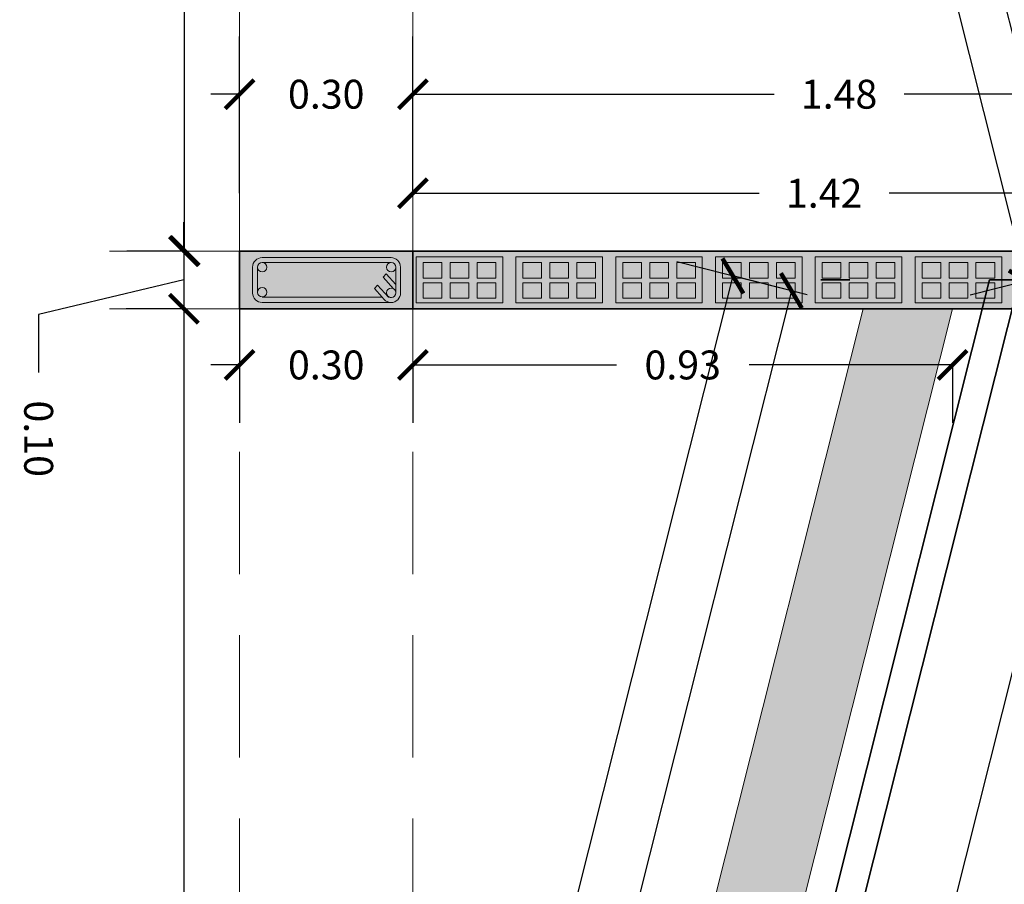
# Model space of a CAD drawing. Units: millimetres. Extents: x 0 to 5198, y 0 to 2558.
# Drawn here: x 2613 to 2615, y 1341 to 1342 of the extents above; entities that cross this region are included whole.
import ezdxf

# ---------------------------------------------------------------- set-up
doc = ezdxf.new("R2010")
doc.units = ezdxf.units.MM
doc.linetypes.add('Línea Oculta', pattern=[0.3175, 0.211667, -0.105833])
doc.linetypes.add('RAYITAS', pattern=[0.375, 0.25, -0.125])
for name, color, linetype, lineweight in [('00_corte_05_quin', 7, 'Continuous', 20), ('00_corte_06_textu', 7, 'Continuous', 5), ('COTAS', 7, 'Continuous', 30), ('EJE1', 250, 'Continuous', 15), ('LADRILLO', 30, 'Continuous', 15)]:
    doc.layers.add(name, color=color, linetype=linetype, lineweight=lineweight)
for name, color, linetype in [('2', 250, 'Continuous'), ('A MURO 2', 7, 'Continuous'), ('A MURO 3', 7, 'Continuous'), ('A MUROS', 7, 'Continuous'), ('A VIGAS', 7, 'Continuous')]:
    doc.layers.add(name, color=color, linetype=linetype)
doc.styles.get("Standard").update_dxf_attribs({"font": 'arial.ttf'})
doc.dimstyles.new('Copy of Ne1', dxfattribs={"dimscale": 3, "dimtxt": 0.05, "dimasz": 0.05, "dimexe": 0.1, "dimexo": 0.1, "dimgap": 0.05, "dimtad": 0, "dimzin": 1, "dimdsep": 46, "dimtxsty": 'Standard', "dimblk1": 'ARCHTICK', "dimblk2": 'ARCHTICK', "dimsah": 1, "dimcen": -0.09, "dimclrd": 7, "dimclre": 252, "dimclrt": 7, "dimadec": 0, "dimazin": 0, "dimtfac": 1, "dimtofl": 0, "dimtmove": 1, "dimatfit": 3, "dimldrblk": 'ARCHTICK', "dimfxl": 1, "dimtolj": 1, "dimtzin": 1, "dimarcsym": 0})

# ---------------------------------------------------------------- blocks, each defined once
blk = doc.blocks.new('_ArchTick')
at = {"color": 0, "linetype": 'ByBlock', "const_width": 0.15}
blk.add_lwpolyline([(-0.5, -0.5), (0.5, 0.5)], dxfattribs=at)
blk = doc.blocks.new('*D817')
at = {"layer": 'COTAS', "color": 252, "lineweight": -2, "transparency": 16777216}
for p, q in [((2613.8777, 1341.5156), (2613.8777, 1341.3183)), ((2614.1777, 1341.4156), (2614.1777, 1341.3183))]:
    blk.add_line(p, q, dxfattribs=at)
at = {"layer": 'COTAS', "color": 7, "lineweight": -2, "transparency": 16777216}
for p, q in [((2613.8777, 1341.4183), (2613.8277, 1341.4183)), ((2614.1777, 1341.4183), (2614.2277, 1341.4183))]:
    blk.add_line(p, q, dxfattribs=at)
at = {"layer": 'Defpoints', "color": 0, "lineweight": 20, "transparency": 16777216}
for p in [(2613.8777, 1341.6156), (2614.1777, 1341.5156), (2614.1777, 1341.4183)]:
    blk.add_point(p, dxfattribs=at)
at = {"layer": 'COTAS', "color": 7, "lineweight": -2, "transparency": 16777216, "xscale": 0.05, "yscale": 0.05, "zscale": 0.05}
blk.add_blockref('_ArchTick', (2613.8777, 1341.4183), dxfattribs=at)
at = {"layer": 'COTAS', "color": 7, "lineweight": -2, "transparency": 16777216, "xscale": 0.05, "yscale": 0.05, "zscale": 0.05, "rotation": 180}
blk.add_blockref('_ArchTick', (2614.1777, 1341.4183), dxfattribs=at)
at = {"layer": 'COTAS', "color": 7, "lineweight": 15, "transparency": 16777216, "insert": (2614.0277, 1341.4183), "char_height": 0.05, "attachment_point": 5}
blk.add_mtext('\\A1;0.30', dxfattribs=at)
blk = doc.blocks.new('*D818')
at = {"layer": 'COTAS', "color": 252, "lineweight": -2, "transparency": 16777216}
for p, q in [((2613.8777, 1341.7156), (2613.8777, 1341.9871)), ((2614.1777, 1341.7156), (2614.1777, 1341.9871))]:
    blk.add_line(p, q, dxfattribs=at)
at = {"layer": 'COTAS', "color": 7, "lineweight": -2, "transparency": 16777216}
for p, q in [((2613.8777, 1341.8871), (2613.8277, 1341.8871)), ((2614.1777, 1341.8871), (2614.2277, 1341.8871))]:
    blk.add_line(p, q, dxfattribs=at)
at = {"layer": 'Defpoints', "color": 0, "lineweight": 20, "transparency": 16777216}
for p in [(2614.1777, 1341.8871), (2613.8777, 1341.6156), (2614.1777, 1341.6156)]:
    blk.add_point(p, dxfattribs=at)
at = {"layer": 'COTAS', "color": 7, "lineweight": -2, "transparency": 16777216, "xscale": 0.05, "yscale": 0.05, "zscale": 0.05}
blk.add_blockref('_ArchTick', (2613.8777, 1341.8871), dxfattribs=at)
at = {"layer": 'COTAS', "color": 7, "lineweight": -2, "transparency": 16777216, "xscale": 0.05, "yscale": 0.05, "zscale": 0.05, "rotation": 180}
blk.add_blockref('_ArchTick', (2614.1777, 1341.8871), dxfattribs=at)
at = {"layer": 'COTAS', "color": 7, "lineweight": 15, "transparency": 16777216, "insert": (2614.0277, 1341.8871), "char_height": 0.05, "attachment_point": 5}
blk.add_mtext('\\A1;0.30', dxfattribs=at)
blk = doc.blocks.new('*D511')
at = {"layer": 'COTAS', "color": 252, "lineweight": -2, "transparency": 16777216}
for p, q in [((2614.1777, 1341.7156), (2614.1777, 1341.9871)), ((2615.654, 1341.7156), (2615.654, 1341.9871))]:
    blk.add_line(p, q, dxfattribs=at)
at = {"layer": 'COTAS', "color": 7, "lineweight": -2, "transparency": 16777216}
for p, q in [((2614.1777, 1341.8871), (2614.8032, 1341.8871)), ((2615.654, 1341.8871), (2615.0284, 1341.8871))]:
    blk.add_line(p, q, dxfattribs=at)
at = {"layer": 'Defpoints', "color": 0, "lineweight": 20, "transparency": 16777216}
for p in [(2615.654, 1341.8871), (2614.1777, 1341.6156), (2615.654, 1341.6156)]:
    blk.add_point(p, dxfattribs=at)
at = {"layer": 'COTAS', "color": 7, "lineweight": -2, "transparency": 16777216, "xscale": 0.05, "yscale": 0.05, "zscale": 0.05, "rotation": 180}
blk.add_blockref('_ArchTick', (2614.1777, 1341.8871), dxfattribs=at)
at = {"layer": 'COTAS', "color": 7, "lineweight": -2, "transparency": 16777216, "xscale": 0.05, "yscale": 0.05, "zscale": 0.05}
blk.add_blockref('_ArchTick', (2615.654, 1341.8871), dxfattribs=at)
at = {"layer": 'COTAS', "color": 7, "lineweight": 15, "transparency": 16777216, "insert": (2614.9158, 1341.8871), "char_height": 0.05, "attachment_point": 5}
blk.add_mtext('\\A1;1.48', dxfattribs=at)
blk = doc.blocks.new('*D518')
at = {"layer": 'COTAS', "color": 252, "lineweight": -2, "transparency": 16777216}
for p, q in [((2614.1777, 1341.7156), (2614.1777, 1341.8156)), ((2615.6023, 1341.7156), (2615.6023, 1341.8156))]:
    blk.add_line(p, q, dxfattribs=at)
at = {"layer": 'COTAS', "color": 7, "lineweight": -2, "transparency": 16777216}
for p, q in [((2614.1777, 1341.7156), (2614.7777, 1341.7156)), ((2615.6023, 1341.7156), (2615.0023, 1341.7156))]:
    blk.add_line(p, q, dxfattribs=at)
at = {"layer": 'Defpoints', "color": 0, "lineweight": 20, "transparency": 16777216}
for p in [(2615.6023, 1341.7156), (2614.1777, 1341.6156), (2615.6023, 1341.6156)]:
    blk.add_point(p, dxfattribs=at)
at = {"layer": 'COTAS', "color": 7, "lineweight": -2, "transparency": 16777216, "xscale": 0.05, "yscale": 0.05, "zscale": 0.05, "rotation": 180}
blk.add_blockref('_ArchTick', (2614.1777, 1341.7156), dxfattribs=at)
at = {"layer": 'COTAS', "color": 7, "lineweight": -2, "transparency": 16777216, "xscale": 0.05, "yscale": 0.05, "zscale": 0.05}
blk.add_blockref('_ArchTick', (2615.6023, 1341.7156), dxfattribs=at)
at = {"layer": 'COTAS', "color": 7, "lineweight": 15, "transparency": 16777216, "insert": (2614.89, 1341.7156), "char_height": 0.05, "attachment_point": 5}
blk.add_mtext('\\A1;1.42', dxfattribs=at)
blk = doc.blocks.new('*D520')
at = {"layer": 'COTAS', "color": 252, "lineweight": -2, "transparency": 16777216}
for p, q in [((2614.4221, 1347.1585), (2614.631, 1347.2108)), ((2615.8525, 1341.4399), (2616.0614, 1341.4921))]:
    blk.add_line(p, q, dxfattribs=at)
at = {"layer": 'COTAS', "color": 7, "lineweight": -2, "transparency": 16777216}
for p, q in [((2614.534, 1347.1865), (2615.2213, 1344.4387)), ((2615.9644, 1341.4679), (2615.2771, 1344.2156))]:
    blk.add_line(p, q, dxfattribs=at)
at = {"layer": 'Defpoints', "color": 0, "lineweight": 20, "transparency": 16777216}
for p in [(2614.3251, 1347.1342), (2615.9644, 1341.4679), (2615.7555, 1341.4156)]:
    blk.add_point(p, dxfattribs=at)
at = {"layer": 'COTAS', "color": 7, "lineweight": -2, "transparency": 16777216, "xscale": 0.05, "yscale": 0.05, "zscale": 0.05}
for p, rotation in [((2614.534, 1347.1865), 104.0433420364908), ((2615.9644, 1341.4679), 284.0433420364907)]:
    blk.add_blockref('_ArchTick', p, dxfattribs=dict(at, rotation=rotation))
at = {"layer": 'COTAS', "color": 7, "lineweight": 15, "transparency": 16777216, "insert": (2615.2492, 1344.3272), "char_height": 0.05, "attachment_point": 5, "rotation": 284.0433}
blk.add_mtext('\\A1;5.89', dxfattribs=at)
blk = doc.blocks.new('*D521')
at = {"layer": 'COTAS', "color": 252, "lineweight": -2, "transparency": 16777216}
for p, q in [((2615.325, 1341.5412), (2615.4739, 1341.5037)), ((2614.4195, 1337.9427), (2614.5684, 1337.9052))]:
    blk.add_line(p, q, dxfattribs=at)
at = {"layer": 'COTAS', "color": 7, "lineweight": -2, "transparency": 16777216}
for p, q in [((2615.3769, 1341.5281), (2614.9511, 1339.8356)), ((2614.4714, 1337.9296), (2614.8973, 1339.6221))]:
    blk.add_line(p, q, dxfattribs=at)
at = {"layer": 'Defpoints', "color": 0, "lineweight": 20, "transparency": 16777216}
for p in [(2615.228, 1341.5656), (2614.3225, 1337.9671), (2614.4714, 1337.9296)]:
    blk.add_point(p, dxfattribs=at)
at = {"layer": 'COTAS', "color": 7, "lineweight": -2, "transparency": 16777216, "xscale": 0.05, "yscale": 0.05, "zscale": 0.05}
for p, rotation in [((2615.3769, 1341.5281), 75.87573740908279), ((2614.4714, 1337.9296), 255.8757374090828)]:
    blk.add_blockref('_ArchTick', p, dxfattribs=dict(at, rotation=rotation))
at = {"layer": 'COTAS', "color": 7, "lineweight": 15, "transparency": 16777216, "insert": (2614.9242, 1339.7289), "char_height": 0.05, "attachment_point": 5, "rotation": 75.8757}
blk.add_mtext('\\A1;3.71', dxfattribs=at)
blk = doc.blocks.new('*D825')
at = {"layer": 'COTAS', "color": 252, "lineweight": -2, "transparency": 16777216}
for p, q in [((2614.8607, 1341.54), (2614.7362, 1341.5713)), ((2614.1059, 1338.5404), (2613.9814, 1338.5717))]:
    blk.add_line(p, q, dxfattribs=at)
at = {"layer": 'COTAS', "color": 7, "lineweight": -2, "transparency": 16777216}
for p, q in [((2614.8332, 1341.5469), (2614.4839, 1340.1586)), ((2614.0784, 1338.5473), (2614.4278, 1339.9356))]:
    blk.add_line(p, q, dxfattribs=at)
at = {"layer": 'Defpoints', "color": 0, "lineweight": 20, "transparency": 16777216}
for p in [(2614.9577, 1341.5156), (2614.0784, 1338.5473), (2614.2029, 1338.516)]:
    blk.add_point(p, dxfattribs=at)
at = {"layer": 'COTAS', "color": 7, "lineweight": -2, "transparency": 16777216, "xscale": 0.05, "yscale": 0.05, "zscale": 0.05}
for p, rotation in [((2614.8332, 1341.5469), 75.87573725593609), ((2614.0784, 1338.5473), 255.8757372559361)]:
    blk.add_blockref('_ArchTick', p, dxfattribs=dict(at, rotation=rotation))
at = {"layer": 'COTAS', "color": 7, "lineweight": 15, "transparency": 16777216, "insert": (2614.4558, 1340.0471), "char_height": 0.05, "attachment_point": 5, "rotation": 75.8757}
blk.add_mtext('\\A1;3.09', dxfattribs=at)
blk = doc.blocks.new('*D826')
at = {"layer": 'COTAS', "color": 7, "lineweight": -2, "transparency": 16777216}
for p, q in [((2614.1777, 1341.4183), (2614.5301, 1341.4183)), ((2615.1123, 1341.4183), (2614.7599, 1341.4183))]:
    blk.add_line(p, q, dxfattribs=at)
at = {"layer": 'COTAS', "color": 252, "lineweight": -2, "transparency": 16777216}
for p, q in [((2614.1777, 1341.4156), (2614.1777, 1341.3183)), ((2615.1123, 1341.4156), (2615.1123, 1341.3183))]:
    blk.add_line(p, q, dxfattribs=at)
at = {"layer": 'Defpoints', "color": 0, "lineweight": 20, "transparency": 16777216}
for p in [(2614.1777, 1341.5156), (2615.1123, 1341.5156), (2614.1777, 1341.4183)]:
    blk.add_point(p, dxfattribs=at)
at = {"layer": 'COTAS', "color": 7, "lineweight": -2, "transparency": 16777216, "xscale": 0.05, "yscale": 0.05, "zscale": 0.05}
for p, rotation in [((2614.1777, 1341.4183), 180.0000000006133), ((2615.1123, 1341.4183), 6.132694352345424e-10)]:
    blk.add_blockref('_ArchTick', p, dxfattribs=dict(at, rotation=rotation))
at = {"layer": 'COTAS', "color": 7, "lineweight": 15, "transparency": 16777216, "insert": (2614.645, 1341.4183), "char_height": 0.05, "attachment_point": 5}
blk.add_mtext('\\A1;0.93', dxfattribs=at)
blk = doc.blocks.new('*D827')
at = {"layer": 'COTAS', "color": 252, "lineweight": -2, "transparency": 16777216}
for p, q in [((2614.1052, 1346.5603), (2613.9764, 1346.528)), ((2615.3507, 1341.5913), (2615.2219, 1341.559))]:
    blk.add_line(p, q, dxfattribs=at)
at = {"layer": 'COTAS', "color": 7, "lineweight": -2, "transparency": 16777216}
for p, q in [((2614.0734, 1346.5523), (2614.6683, 1344.1791)), ((2615.3189, 1341.5833), (2614.724, 1343.9566))]:
    blk.add_line(p, q, dxfattribs=at)
at = {"layer": 'Defpoints', "color": 0, "lineweight": 20, "transparency": 16777216}
for p in [(2614.2022, 1346.5846), (2615.4477, 1341.6156), (2615.3189, 1341.5833)]:
    blk.add_point(p, dxfattribs=at)
at = {"layer": 'COTAS', "color": 7, "lineweight": -2, "transparency": 16777216, "xscale": 0.05, "yscale": 0.05, "zscale": 0.05}
for p, rotation in [((2614.0734, 1346.5523), 104.0711884789212), ((2615.3189, 1341.5833), 284.0711884789212)]:
    blk.add_blockref('_ArchTick', p, dxfattribs=dict(at, rotation=rotation))
at = {"layer": 'COTAS', "color": 7, "lineweight": 15, "transparency": 16777216, "insert": (2614.6962, 1344.0678), "char_height": 0.05, "attachment_point": 5, "rotation": 284.0712}
blk.add_mtext('\\A1;5.12', dxfattribs=at)
blk = doc.blocks.new('*D832')
at = {"layer": 'COTAS', "color": 252, "lineweight": -2, "transparency": 16777216}
for p, q in [((2613.7777, 1346.5846), (2613.6825, 1346.5846)), ((2613.7777, 1341.6156), (2613.6825, 1341.6156))]:
    blk.add_line(p, q, dxfattribs=at)
at = {"layer": 'COTAS', "color": 7, "lineweight": -2, "transparency": 16777216}
for p, q in [((2613.7825, 1346.5846), (2613.7825, 1344.216)), ((2613.7825, 1341.6156), (2613.7825, 1343.9841))]:
    blk.add_line(p, q, dxfattribs=at)
at = {"layer": 'Defpoints', "color": 0, "lineweight": 20, "transparency": 16777216}
for p in [(2613.8777, 1346.5846), (2613.7825, 1341.6156), (2613.8777, 1341.6156)]:
    blk.add_point(p, dxfattribs=at)
at = {"layer": 'COTAS', "color": 7, "lineweight": -2, "transparency": 16777216, "xscale": 0.05, "yscale": 0.05, "zscale": 0.05}
for p, rotation in [((2613.7825, 1346.5846), 90), ((2613.7825, 1341.6156), 270)]:
    blk.add_blockref('_ArchTick', p, dxfattribs=dict(at, rotation=rotation))
at = {"layer": 'COTAS', "color": 7, "lineweight": 15, "transparency": 16777216, "insert": (2613.7825, 1344.1001), "char_height": 0.05, "attachment_point": 5, "rotation": 90}
blk.add_mtext('\\A1;4.97', dxfattribs=at)
blk = doc.blocks.new('*D523')
at = {"layer": 'COTAS', "color": 252, "lineweight": -2, "transparency": 16777216}
for p, q in [((2613.7777, 1341.5156), (2613.6812, 1341.5156)), ((2613.7777, 1338.516), (2613.6812, 1338.516))]:
    blk.add_line(p, q, dxfattribs=at)
at = {"layer": 'COTAS', "color": 7, "lineweight": -2, "transparency": 16777216}
for p, q in [((2613.7812, 1341.5156), (2613.7812, 1340.1306)), ((2613.7812, 1338.516), (2613.7812, 1339.9009))]:
    blk.add_line(p, q, dxfattribs=at)
at = {"layer": 'Defpoints', "color": 0, "lineweight": 20, "transparency": 16777216}
for p in [(2613.8777, 1341.5156), (2613.7812, 1338.516), (2613.8777, 1338.516)]:
    blk.add_point(p, dxfattribs=at)
at = {"layer": 'COTAS', "color": 7, "lineweight": -2, "transparency": 16777216, "xscale": 0.05, "yscale": 0.05, "zscale": 0.05}
for p, rotation in [((2613.7812, 1341.5156), 89.99994011426625), ((2613.7812, 1338.516), 269.9999401142662)]:
    blk.add_blockref('_ArchTick', p, dxfattribs=dict(at, rotation=rotation))
at = {"layer": 'COTAS', "color": 7, "lineweight": 15, "transparency": 16777216, "insert": (2613.7812, 1340.0158), "char_height": 0.05, "attachment_point": 5, "rotation": 89.9999}
blk.add_mtext('\\A1;3.00', dxfattribs=at)
blk = doc.blocks.new('*D835')
at = {"layer": 'COTAS', "color": 7, "lineweight": -2, "transparency": 16777216}
for p, q in [((2613.7812, 1341.6156), (2613.7812, 1341.6656)), ((2613.7812, 1341.6156), (2613.7812, 1341.5156)), ((2613.7812, 1341.5656), (2613.5296, 1341.5054)), ((2613.5296, 1341.5054), (2613.5296, 1341.4054)), ((2613.7812, 1341.5156), (2613.7812, 1341.4656))]:
    blk.add_line(p, q, dxfattribs=at)
at = {"layer": 'Defpoints', "color": 0, "lineweight": 20, "transparency": 16777216}
for p in [(2613.7812, 1341.6156), (2613.7812, 1341.5156), (2613.7812, 1341.5156)]:
    blk.add_point(p, dxfattribs=at)
at = {"layer": 'COTAS', "color": 7, "lineweight": -2, "transparency": 16777216, "xscale": 0.05, "yscale": 0.05, "zscale": 0.05}
for p, rotation in [((2613.7812, 1341.6156), 270.0018540951788), ((2613.7812, 1341.5156), 90.00185409517886)]:
    blk.add_blockref('_ArchTick', p, dxfattribs=dict(at, rotation=rotation))
at = {"layer": 'COTAS', "color": 7, "lineweight": 15, "transparency": 16777216, "insert": (2613.5297, 1341.2906), "char_height": 0.05, "attachment_point": 5, "rotation": 270.0019}
blk.add_mtext('\\A1;0.10', dxfattribs=at)
blk = doc.blocks.new('*D836')
at = {"layer": 'COTAS', "color": 252, "lineweight": -2, "transparency": 16777216}
for p, q in [((2614.8995, 1343.3913), (2614.6919, 1343.3393)), ((2615.3507, 1341.5913), (2615.1431, 1341.5392))]:
    blk.add_line(p, q, dxfattribs=at)
at = {"layer": 'COTAS', "color": 7, "lineweight": -2, "transparency": 16777216}
for p, q in [((2614.7889, 1343.3636), (2614.9871, 1342.5728)), ((2615.2401, 1341.5636), (2615.0419, 1342.3544))]:
    blk.add_line(p, q, dxfattribs=at)
at = {"layer": 'Defpoints', "color": 0, "lineweight": 20, "transparency": 16777216}
for p in [(2614.9965, 1343.4156), (2615.4477, 1341.6156), (2615.2401, 1341.5636)]:
    blk.add_point(p, dxfattribs=at)
at = {"layer": 'COTAS', "color": 7, "lineweight": -2, "transparency": 16777216, "xscale": 0.05, "yscale": 0.05, "zscale": 0.05}
for p, rotation in [((2614.7889, 1343.3636), 104.0711884789105), ((2615.2401, 1341.5636), 284.0711884789105)]:
    blk.add_blockref('_ArchTick', p, dxfattribs=dict(at, rotation=rotation))
at = {"layer": 'COTAS', "color": 7, "lineweight": 15, "transparency": 16777216, "insert": (2615.0145, 1342.4636), "char_height": 0.05, "attachment_point": 5, "rotation": 284.0712}
blk.add_mtext('\\A1;1.86', dxfattribs=at)
blk = doc.blocks.new('*D840')
at = {"layer": 'COTAS', "color": 252, "lineweight": -2, "transparency": 16777216}
for p, q in [((2614.8607, 1341.54), (2614.635, 1341.5968)), ((2614.0807, 1338.4404), (2613.855, 1338.4971))]:
    blk.add_line(p, q, dxfattribs=at)
at = {"layer": 'COTAS', "color": 7, "lineweight": -2, "transparency": 16777216}
for p, q in [((2614.732, 1341.5724), (2614.37, 1340.1339)), ((2613.952, 1338.4727), (2614.314, 1339.9112))]:
    blk.add_line(p, q, dxfattribs=at)
at = {"layer": 'Defpoints', "color": 0, "lineweight": 20, "transparency": 16777216}
for p in [(2614.9577, 1341.5156), (2613.952, 1338.4727), (2614.1777, 1338.416)]:
    blk.add_point(p, dxfattribs=at)
at = {"layer": 'COTAS', "color": 7, "lineweight": -2, "transparency": 16777216, "xscale": 0.05, "yscale": 0.05, "zscale": 0.05}
for p, rotation in [((2614.732, 1341.5724), 75.87516891013935), ((2613.952, 1338.4727), 255.8751689101394)]:
    blk.add_blockref('_ArchTick', p, dxfattribs=dict(at, rotation=rotation))
at = {"layer": 'COTAS', "color": 7, "lineweight": 15, "transparency": 16777216, "insert": (2614.342, 1340.0226), "char_height": 0.05, "attachment_point": 5, "rotation": 75.8752}
blk.add_mtext('\\A1;3.20', dxfattribs=at)

msp = doc.modelspace()

# ---------------------------------------------------------------- hatches: boundary and pattern name
at = {"lineweight": 20, "ltscale": 0.4}
h = msp.add_hatch(color=253, dxfattribs=at)
h.dxf.hatch_style = 1
h.paths.add_polyline_path([(2614.1777, 1341.6156), (2613.8777, 1341.6156), (2613.8777, 1341.5156), (2614.1777, 1341.5156)])
at = {"layer": '00_corte_06_textu', "lineweight": 20}
h = msp.add_hatch(dxfattribs=at)
h.set_pattern_fill('WOOD8', color=256, scale=0.3, angle=73.4521, pattern_type=2)
h.set_pattern_definition([(63.14734, (2612.131425, 1333.792953), (0.80024228, 1.64000378), [0.033541, -3.320561]), (73.452, (2612.14658, 1333.82288), (-0.20213, 0.37302), [0.033, -0.267]), (91.887, (2612.15597, 1333.85451), (-0.1166845, 0.6605941), [0.02846, -0.920223]), (246.32714, (2612.155037, 1333.882956), (0.88568805, 1.92757798), [0.024187, -2.3944905]), (248.25774, (2612.145326, 1333.860804), (1.1420217, 2.79030227), [0.033136, -3.280472]), (267.4883, (2612.13305, 1333.830025), (0.03123954, -0.9481688), [0.037108, -1.199824]), (82.91444, (2612.13826, 1333.81596), (0.13965013, 1.52331816), [0.018248, -1.8065805]), (67.11194, (2612.14051, 1333.834068), (-0.97113375, -2.21515206), [0.027166, -2.689449]), (259.16274, (2612.151077, 1333.859095), (-0.48142845, -2.67361664), [0.03015, -2.984813]), (242.14224, (2612.14541, 1333.829483), (0.6293534, 1.0648542), [0.015297, -1.514409]), (68.25774, (2612.12661, 1333.766217), (-1.1420217, -2.79030227), [0.033136, -3.280472]), (62.14224, (2612.138885, 1333.796996), (-0.6293534, -1.0648542), [0.030594, -1.499112]), (73.452, (2612.15318, 1333.82404), (-0.20213, 0.37302), [0.036, -0.264]), (94.00814, (2612.163435, 1333.858553), (-0.14792381, 1.60876312), [0.025632, -2.537569]), (77.26624, (2612.161643, 1333.884123), (0.908651247, 4.111490284), [0.0451, -4.464889]), (68.25774, (2612.171584, 1333.928113), (-1.1420217, -2.79030227), [0.033136, -3.280472]), (73.452, (2612.18386, 1333.9589), (-0.20213, 0.37302), [0.033, -0.267]), (78.64654, (2612.107813, 1333.70295), (0.56687515, 2.96119113), [0.033136, -3.280472]), (68.25774, (2612.114336, 1333.735438), (-1.1420217, -2.79030227), [0.033136, -3.280472]), (73.452, (2612.10206, 1333.70466), (-0.20213, 0.37302), [0.018, -0.282]), (78.64654, (2612.107188, 1333.721914), (0.56687515, 2.96119113), [0.033136, -3.280472]), (73.452, (2612.1137, 1333.7544), (-0.20213, 0.37302), [0.03, -0.27]), (83.75694, (2612.122256, 1333.78316), (-0.22509593, -1.81089258), [0.033541, -3.320561]), (78.64654, (2612.125903, 1333.8165), (0.56687515, 2.96119113), [0.033136, -3.280472]), (68.25774, (2612.132426, 1333.84899), (-1.1420217, -2.79030227), [0.033136, -3.280472]), (68.25774, (2612.1447, 1333.879768), (-1.1420217, -2.79030227), [0.033136, -3.280472]), (65.32204, (2612.156976, 1333.910546), (-0.80024347, -1.64000306), [0.042426, -2.078894]), (73.452, (2612.1747, 1333.9491), (-0.20213, 0.37302), [0.045, -0.255]), (60.92334, (2612.343816, 1333.886328), (0.71479875, 1.35242854), [0.0276585, -2.738205]), (67.74154, (2612.357258, 1333.9105), (-1.05657851, -2.50272674), [0.03015, -2.984813]), (81.58224, (2612.343816, 1333.88633), (0.22509454, 1.81089262), [0.021213, -2.100107]), (82.91444, (2612.34692, 1333.907313), (0.13965013, 1.52331816), [0.0364965, -1.788332]), (73.452, (2612.26598, 1333.65596), (-0.20213, 0.37302), [0.036, -0.264]), (63.98984, (2612.27623, 1333.690465), (-0.71479837, -1.3524288), [0.018248, -1.8065805]), (275.25354, (2612.284235, 1333.706865), (-0.0312401, 0.94816886), [0.016156, -1.599394]), (266.44674, (2612.285714, 1333.690777), (0.19385499, 2.759061546), [0.040025, -3.962474]), (66.32714, (2612.353215, 1333.91796), (-0.88568805, -1.92757798), [0.024187, -2.3944905]), (80.57714, (2612.353215, 1333.91796), (0.31053973, 2.09846736), [0.024187, -2.3944905]), (73.452, (2612.27173, 1333.65425), (-0.20213, 0.37302), [0.024, -0.276]), (267.4883, (2612.278566, 1333.67725), (0.03123954, -0.9481688), [0.024739, -1.212193]), (70.08564, (2612.281901, 1333.720077), (-1.654695135, -4.515748446), [0.051088, -5.057728]), (71.16154, (2612.299302, 1333.76811), (-2.338249524, -6.816347186), [0.07506, -7.4309376]), (76.63194, (2612.32354, 1333.83915), (1.164990194, 4.974213282), [0.0540834, -5.354244]), (82.91444, (2612.336044, 1333.891767), (0.13965013, 1.52331816), [0.054745, -1.770084]), (83.75694, (2612.29186, 1333.648266), (-0.22509593, -1.81089258), [0.033541, -3.320561]), (89.39754, (2612.29551, 1333.68161), (-0.05420474, -1.23574347), [0.043681, -2.140352]), (73.452, (2612.29597, 1333.7253), (-0.20213, 0.37302), [0.039, -0.261]), (65.32204, (2612.307075, 1333.76267), (-0.80024347, -1.64000306), [0.042426, -2.078894]), (77.02844, (2612.324789, 1333.801222), (0.994100627, 4.399063996), [0.0480936, -4.761272]), (64.70594, (2612.335584, 1333.848089), (0.88568966, 1.92757717), [0.039459, -3.906425]), (59.4159, (2612.35244, 1333.883765), (-0.54390865, -0.77727944), [0.037108, -1.199824]), (73.452, (2612.37132, 1333.9157), (-0.20213, 0.37302), [0.021, -0.279]), (248.25774, (2612.2819, 1333.720077), (1.1420217, 2.79030227), [0.066272, -3.247336]), (68.68854, (2612.245849, 1333.661937), (-1.2274655, -3.07787732), [0.0722496, -3.540229]), (73.452, (2612.2721, 1333.72925), (-0.20213, 0.37302), [0.069, -0.231]), (77.53774, (2612.29176, 1333.795388), (0.82320935, 3.82391501), [0.084214, -4.1264865]), (73.452, (2612.30993, 1333.87762), (-0.20213, 0.37302), [0.075, -0.225]), (80.57714, (2612.30624, 1333.643994), (0.31053973, 2.09846736), [0.07256, -2.346117]), (79.79234, (2612.31812, 1333.715575), (0.39598354, 2.38604201), [0.054332, -2.662283]), (70.96254, (2612.327747, 1333.769047), (-2.167366154, -6.241195808), [0.069065, -6.8374536]), (66.93234, (2612.3502754, 1333.834335), (-3.0842895555, -7.220606394), [0.1056834, -10.4626656]), (76.46494, (2612.119316, 1333.699533), (1.250431232, 5.261788908), [0.057079, -5.6508105]), (65.32204, (2612.132675, 1333.755026), (-0.80024347, -1.64000306), [0.06364, -2.057681]), (71.06624, (2612.159245, 1333.812854), (-2.252800988, -6.528773758), [0.0720624, -7.134185]), (84.07184, (2612.182628, 1333.881017), (-0.364741442, -3.334211066), [0.0488364, -4.8348096]), (73.452, (2612.18767, 1333.9296), (-0.20213, 0.37302), [0.06, -0.24]), (70.27234, (2612.084807, 1333.709786), (-1.740134344, -4.80332514), [0.0540834, -5.354244]), (79.46114, (2612.103063, 1333.760695), (-0.566873892, -2.961191216), [0.057315, -5.674177]), (80.16194, (2612.113546, 1333.817043), (-0.481430725, -2.67361646), [0.0513516, -5.083821]), (67.74154, (2612.12232, 1333.86764), (-1.05657851, -2.50272674), [0.060299, -2.954663]), (61.35734, (2612.14516, 1333.923446), (-1.34415465, -2.41728121), [0.0429534, -4.252393]), (82.91444, (2612.16575, 1333.961143), (0.13965013, 1.52331816), [0.0364965, -1.788332]), (77.26624, (2612.139446, 1333.693552), (0.908651247, 4.111490284), [0.0451, -4.464889]), (60.64784, (2612.149387, 1333.737542), (-1.973508772, -3.482134701), [0.067683, -6.7006254]), (73.452, (2612.18256, 1333.79654), (-0.20213, 0.37302), [0.075, -0.225]), (78.89244, (2612.203925, 1333.86843), (-0.652320487, -3.24876552), [0.063285, -6.265222]), (80.16194, (2612.216117, 1333.93053), (-0.481430725, -2.67361646), [0.0513516, -5.083821]), (73.452, (2612.06468, 1333.71577), (-0.20213, 0.37302), [0.051, -0.249]), (81.58224, (2612.079202, 1333.764655), (0.22509454, 1.81089262), [0.084853, -2.0364675]), (71.06624, (2612.091624, 1333.848594), (-2.252800988, -6.528773758), [0.0720624, -7.134185]), (67.92464, (2612.115006, 1333.916757), (2.369486817, 5.86817974), [0.0934344, -9.2500125]), (80.29494, (2612.32637, 1333.638012), (-0.87741057, -5.05965924), [0.075538, -7.478269]), (73.452, (2612.3391, 1333.71247), (-0.20213, 0.37302), [0.084, -0.216]), (69.79994, (2612.363028, 1333.7929904), (-3.223935671, -8.7439258617), [0.141287, -13.9874073]), (73.452, (2612.22572, 1333.66792), (-0.20213, 0.37302), [0.072, -0.228]), (78.21574, (2612.246225, 1333.736936), (0.65232107, 3.248765546), [0.0722496, -3.540229]), (71.60454, (2612.26098, 1333.807663), (-2.850918167, -8.541795308), [0.0930483, -9.211789]), (70.72584, (2612.290344, 1333.895957), (-1.996470267, -5.666048607), [0.0630714, -6.2440674]), (68.25774, (2612.179706, 1333.68159), (-1.1420217, -2.79030227), [0.066272, -3.247336]), (73.452, (2612.20426, 1333.74315), (-0.20213, 0.37302), [0.096, -0.204]), (75.36134, (2612.231598, 1333.835171), (2.190318563, 8.425111507), [0.09005, -8.9149485]), (77.02844, (2612.254356, 1333.922298), (0.994100627, 4.399063996), [0.0480936, -4.761272])])
h.paths.add_polyline_path([(2615.1123, 1341.5156), (2614.9577, 1341.5156), (2614.2026, 1338.516), (2614.3575, 1338.516)])
h.paths.add_polyline_path([(2614.085, 1338.0475), (2614.2304, 1338.0109), (2614.3323, 1338.416), (2614.1777, 1338.416)])
at = {"layer": 'A MURO 2', "linetype": 'Continuous', "lineweight": 15}
msp.add_hatch(color=254, dxfattribs=at).paths.add_polyline_path([(2614.1777, 1341.5156), (2615.679, 1341.5156), (2615.654, 1341.6156), (2614.1777, 1341.6156)])
at = {"layer": 'LADRILLO', "lineweight": 20, "ltscale": 0.5}
h = msp.add_hatch(color=9, dxfattribs=at)
h.dxf.hatch_style = 1
h.paths.add_polyline_path([(2614.3334, 1341.6056), (2614.1834, 1341.6056), (2614.1834, 1341.5256), (2614.3334, 1341.5256)])
h.paths.add_polyline_path([(2614.3213, 1341.5604), (2614.3213, 1341.5341), (2614.289, 1341.5341), (2614.289, 1341.5604)], flags=16)
h.paths.add_polyline_path([(2614.3213, 1341.5688), (2614.289, 1341.5688), (2614.289, 1341.5955), (2614.3213, 1341.5955)], flags=16)
h.paths.add_polyline_path([(2614.2746, 1341.5604), (2614.2746, 1341.5341), (2614.2423, 1341.5341), (2614.2423, 1341.5604)], flags=16)
h.paths.add_polyline_path([(2614.2746, 1341.5688), (2614.2423, 1341.5688), (2614.2423, 1341.5955), (2614.2746, 1341.5955)], flags=16)
h.paths.add_polyline_path([(2614.228, 1341.5604), (2614.228, 1341.5341), (2614.1956, 1341.5341), (2614.1956, 1341.5604)], flags=16)
h.paths.add_polyline_path([(2614.228, 1341.5688), (2614.1956, 1341.5688), (2614.1956, 1341.5955), (2614.228, 1341.5955)], flags=16)
h = msp.add_hatch(color=9, dxfattribs=at)
h.dxf.hatch_style = 1
h.paths.add_polyline_path([(2614.3562, 1341.6056), (2614.3562, 1341.5256), (2614.5062, 1341.5256), (2614.5062, 1341.6056)])
h.paths.add_polyline_path([(2614.4618, 1341.5604), (2614.4618, 1341.5341), (2614.4941, 1341.5341), (2614.4941, 1341.5604)], flags=16)
h.paths.add_polyline_path([(2614.4618, 1341.5955), (2614.4618, 1341.5688), (2614.4941, 1341.5688), (2614.4941, 1341.5955)], flags=16)
h.paths.add_polyline_path([(2614.4474, 1341.5604), (2614.4474, 1341.5341), (2614.4151, 1341.5341), (2614.4151, 1341.5604)], flags=16)
h.paths.add_polyline_path([(2614.4474, 1341.5688), (2614.4151, 1341.5688), (2614.4151, 1341.5955), (2614.4474, 1341.5955)], flags=16)
h.paths.add_polyline_path([(2614.4007, 1341.5604), (2614.4007, 1341.5341), (2614.3684, 1341.5341), (2614.3684, 1341.5604)], flags=16)
h.paths.add_polyline_path([(2614.4007, 1341.5688), (2614.3684, 1341.5688), (2614.3684, 1341.5955), (2614.4007, 1341.5955)], flags=16)
h = msp.add_hatch(color=9, dxfattribs=at)
h.dxf.hatch_style = 1
h.paths.add_polyline_path([(2614.529, 1341.6056), (2614.529, 1341.5256), (2614.679, 1341.5256), (2614.679, 1341.6056)])
h.paths.add_polyline_path([(2614.6346, 1341.5604), (2614.6346, 1341.5341), (2614.6669, 1341.5341), (2614.6669, 1341.5604)], flags=16)
h.paths.add_polyline_path([(2614.6346, 1341.5955), (2614.6346, 1341.5688), (2614.6669, 1341.5688), (2614.6669, 1341.5955)], flags=16)
h.paths.add_polyline_path([(2614.6202, 1341.5604), (2614.6202, 1341.5341), (2614.5879, 1341.5341), (2614.5879, 1341.5604)], flags=16)
h.paths.add_polyline_path([(2614.6202, 1341.5688), (2614.5879, 1341.5688), (2614.5879, 1341.5955), (2614.6202, 1341.5955)], flags=16)
h.paths.add_polyline_path([(2614.5735, 1341.5604), (2614.5735, 1341.5341), (2614.5412, 1341.5341), (2614.5412, 1341.5604)], flags=16)
h.paths.add_polyline_path([(2614.5735, 1341.5688), (2614.5412, 1341.5688), (2614.5412, 1341.5955), (2614.5735, 1341.5955)], flags=16)
h = msp.add_hatch(color=9, dxfattribs=at)
h.dxf.hatch_style = 1
h.paths.add_polyline_path([(2614.7018, 1341.6056), (2614.7018, 1341.5256), (2614.8518, 1341.5256), (2614.8518, 1341.6056)])
h.paths.add_polyline_path([(2614.8074, 1341.5604), (2614.8074, 1341.5341), (2614.8397, 1341.5341), (2614.8397, 1341.5604)], flags=16)
h.paths.add_polyline_path([(2614.8074, 1341.5955), (2614.8074, 1341.5688), (2614.8397, 1341.5688), (2614.8397, 1341.5955)], flags=16)
h.paths.add_polyline_path([(2614.793, 1341.5604), (2614.793, 1341.5341), (2614.7607, 1341.5341), (2614.7607, 1341.5604)], flags=16)
h.paths.add_polyline_path([(2614.793, 1341.5688), (2614.7607, 1341.5688), (2614.7607, 1341.5955), (2614.793, 1341.5955)], flags=16)
h.paths.add_polyline_path([(2614.7463, 1341.5604), (2614.7463, 1341.5341), (2614.714, 1341.5341), (2614.714, 1341.5604)], flags=16)
h.paths.add_polyline_path([(2614.7463, 1341.5688), (2614.714, 1341.5688), (2614.714, 1341.5955), (2614.7463, 1341.5955)], flags=16)
h = msp.add_hatch(color=9, dxfattribs=at)
h.dxf.hatch_style = 1
h.paths.add_polyline_path([(2614.8746, 1341.6056), (2614.8746, 1341.5256), (2615.0246, 1341.5256), (2615.0246, 1341.6056)])
h.paths.add_polyline_path([(2614.9801, 1341.5604), (2614.9801, 1341.5341), (2615.0125, 1341.5341), (2615.0125, 1341.5604)], flags=16)
h.paths.add_polyline_path([(2614.9801, 1341.5955), (2614.9801, 1341.5688), (2615.0125, 1341.5688), (2615.0125, 1341.5955)], flags=16)
h.paths.add_polyline_path([(2614.9658, 1341.5604), (2614.9658, 1341.5341), (2614.9334, 1341.5341), (2614.9334, 1341.5604)], flags=16)
h.paths.add_polyline_path([(2614.9658, 1341.5688), (2614.9334, 1341.5688), (2614.9334, 1341.5955), (2614.9658, 1341.5955)], flags=16)
h.paths.add_polyline_path([(2614.9191, 1341.5604), (2614.9191, 1341.5341), (2614.8867, 1341.5341), (2614.8867, 1341.5604)], flags=16)
h.paths.add_polyline_path([(2614.9191, 1341.5688), (2614.8867, 1341.5688), (2614.8867, 1341.5955), (2614.9191, 1341.5955)], flags=16)
h = msp.add_hatch(color=9, dxfattribs=at)
h.dxf.hatch_style = 1
h.paths.add_polyline_path([(2615.0474, 1341.6056), (2615.0474, 1341.5256), (2615.1974, 1341.5256), (2615.1974, 1341.6056)])
h.paths.add_polyline_path([(2615.1529, 1341.5604), (2615.1529, 1341.5341), (2615.1853, 1341.5341), (2615.1853, 1341.5604)], flags=16)
h.paths.add_polyline_path([(2615.1529, 1341.5955), (2615.1529, 1341.5688), (2615.1853, 1341.5688), (2615.1853, 1341.5955)], flags=16)
h.paths.add_polyline_path([(2615.1386, 1341.5604), (2615.1386, 1341.5341), (2615.1062, 1341.5341), (2615.1062, 1341.5604)], flags=16)
h.paths.add_polyline_path([(2615.1386, 1341.5688), (2615.1062, 1341.5688), (2615.1062, 1341.5955), (2615.1386, 1341.5955)], flags=16)
h.paths.add_polyline_path([(2615.0919, 1341.5604), (2615.0919, 1341.5341), (2615.0595, 1341.5341), (2615.0595, 1341.5604)], flags=16)
h.paths.add_polyline_path([(2615.0919, 1341.5688), (2615.0595, 1341.5688), (2615.0595, 1341.5955), (2615.0919, 1341.5955)], flags=16)

# ---------------------------------------------------------------- linework, layer by layer
at = {"lineweight": 20}
for p, q in [((2613.8777, 1341.6156), (2613.6526, 1341.6156)), ((2613.8777, 1341.6156), (2613.6526, 1341.6156)), ((2614.037, 1341.5264), (2614.1399, 1341.5264)), ((2613.8777, 1341.5156), (2613.6526, 1341.5156))]:
    msp.add_line(p, q, dxfattribs=at)
at = {"color": 252, "linetype": 'RAYITAS', "lineweight": 20, "ltscale": 0.05}
for p, q in [((2614.1777, 1341.6156), (2615.4477, 1341.6156)), ((2614.3297, 1341.6156), (2614.1777, 1341.6156)), ((2614.1777, 1341.5156), (2614.9577, 1341.5156))]:
    msp.add_line(p, q, dxfattribs=at)
at = {"layer": '00_corte_05_quin', "lineweight": 20}
for points in [[(2614.3334, 1341.6056), (2614.3334, 1341.5256), (2614.1834, 1341.5256), (2614.1834, 1341.6056), (2614.3334, 1341.6056)], [(2614.5062, 1341.6056), (2614.5062, 1341.5256), (2614.3562, 1341.5256), (2614.3562, 1341.6056), (2614.5062, 1341.6056)], [(2614.679, 1341.6056), (2614.679, 1341.5256), (2614.529, 1341.5256), (2614.529, 1341.6056), (2614.679, 1341.6056)], [(2614.8518, 1341.6056), (2614.8518, 1341.5256), (2614.7018, 1341.5256), (2614.7018, 1341.6056), (2614.8518, 1341.6056)], [(2615.0246, 1341.6056), (2615.0246, 1341.5256), (2614.8746, 1341.5256), (2614.8746, 1341.6056), (2615.0246, 1341.6056)], [(2615.1974, 1341.6056), (2615.1974, 1341.5256), (2615.0474, 1341.5256), (2615.0474, 1341.6056), (2615.1974, 1341.6056)]]:
    msp.add_lwpolyline(points, dxfattribs=at)
for points in [[(2614.228, 1341.5955), (2614.228, 1341.5688), (2614.1956, 1341.5688), (2614.1956, 1341.5955)], [(2614.2746, 1341.5955), (2614.2746, 1341.5688), (2614.2423, 1341.5688), (2614.2423, 1341.5955)], [(2614.3213, 1341.5955), (2614.3213, 1341.5688), (2614.289, 1341.5688), (2614.289, 1341.5955)], [(2614.4007, 1341.5955), (2614.4007, 1341.5688), (2614.3684, 1341.5688), (2614.3684, 1341.5955)], [(2614.4474, 1341.5955), (2614.4474, 1341.5688), (2614.4151, 1341.5688), (2614.4151, 1341.5955)], [(2614.4941, 1341.5955), (2614.4941, 1341.5688), (2614.4618, 1341.5688), (2614.4618, 1341.5955)], [(2614.5735, 1341.5955), (2614.5735, 1341.5688), (2614.5412, 1341.5688), (2614.5412, 1341.5955)], [(2614.6202, 1341.5955), (2614.6202, 1341.5688), (2614.5879, 1341.5688), (2614.5879, 1341.5955)], [(2614.6669, 1341.5955), (2614.6669, 1341.5688), (2614.6346, 1341.5688), (2614.6346, 1341.5955)], [(2614.7463, 1341.5955), (2614.7463, 1341.5688), (2614.714, 1341.5688), (2614.714, 1341.5955)], [(2614.793, 1341.5955), (2614.793, 1341.5688), (2614.7607, 1341.5688), (2614.7607, 1341.5955)], [(2614.8397, 1341.5955), (2614.8397, 1341.5688), (2614.8074, 1341.5688), (2614.8074, 1341.5955)], [(2614.9191, 1341.5955), (2614.9191, 1341.5688), (2614.8867, 1341.5688), (2614.8867, 1341.5955)], [(2614.9658, 1341.5955), (2614.9658, 1341.5688), (2614.9334, 1341.5688), (2614.9334, 1341.5955)], [(2615.0125, 1341.5955), (2615.0125, 1341.5688), (2614.9801, 1341.5688), (2614.9801, 1341.5955)], [(2615.0919, 1341.5955), (2615.0919, 1341.5688), (2615.0595, 1341.5688), (2615.0595, 1341.5955)], [(2615.1386, 1341.5955), (2615.1386, 1341.5688), (2615.1062, 1341.5688), (2615.1062, 1341.5955)], [(2615.1853, 1341.5955), (2615.1853, 1341.5688), (2615.1529, 1341.5688), (2615.1529, 1341.5955)], [(2614.228, 1341.5604), (2614.228, 1341.5341), (2614.1956, 1341.5341), (2614.1956, 1341.5604)], [(2614.2746, 1341.5604), (2614.2746, 1341.5341), (2614.2423, 1341.5341), (2614.2423, 1341.5604)], [(2614.3213, 1341.5604), (2614.3213, 1341.5341), (2614.289, 1341.5341), (2614.289, 1341.5604)], [(2614.4007, 1341.5604), (2614.4007, 1341.5341), (2614.3684, 1341.5341), (2614.3684, 1341.5604)], [(2614.4474, 1341.5604), (2614.4474, 1341.5341), (2614.4151, 1341.5341), (2614.4151, 1341.5604)], [(2614.4941, 1341.5604), (2614.4941, 1341.5341), (2614.4618, 1341.5341), (2614.4618, 1341.5604)], [(2614.5735, 1341.5604), (2614.5735, 1341.5341), (2614.5412, 1341.5341), (2614.5412, 1341.5604)], [(2614.6202, 1341.5604), (2614.6202, 1341.5341), (2614.5879, 1341.5341), (2614.5879, 1341.5604)], [(2614.6669, 1341.5604), (2614.6669, 1341.5341), (2614.6346, 1341.5341), (2614.6346, 1341.5604)], [(2614.7463, 1341.5604), (2614.7463, 1341.5341), (2614.714, 1341.5341), (2614.714, 1341.5604)], [(2614.793, 1341.5604), (2614.793, 1341.5341), (2614.7607, 1341.5341), (2614.7607, 1341.5604)], [(2614.8397, 1341.5604), (2614.8397, 1341.5341), (2614.8074, 1341.5341), (2614.8074, 1341.5604)], [(2614.9191, 1341.5604), (2614.9191, 1341.5341), (2614.8867, 1341.5341), (2614.8867, 1341.5604)], [(2614.9658, 1341.5604), (2614.9658, 1341.5341), (2614.9334, 1341.5341), (2614.9334, 1341.5604)], [(2615.0125, 1341.5604), (2615.0125, 1341.5341), (2614.9801, 1341.5341), (2614.9801, 1341.5604)], [(2615.0919, 1341.5604), (2615.0919, 1341.5341), (2615.0595, 1341.5341), (2615.0595, 1341.5604)], [(2615.1386, 1341.5604), (2615.1386, 1341.5341), (2615.1062, 1341.5341), (2615.1062, 1341.5604)], [(2615.1853, 1341.5604), (2615.1853, 1341.5341), (2615.1529, 1341.5341), (2615.1529, 1341.5604)]]:
    msp.add_lwpolyline(points, close=True, dxfattribs=at)
at = {"layer": '2', "lineweight": 0}
for p, q in [((2613.9166, 1341.6041), (2613.9786, 1341.6041)), ((2613.9786, 1341.6041), (2614.1399, 1341.6041)), ((2613.9002, 1341.5429), (2613.9001, 1341.5877)), ((2613.9088, 1341.5428), (2613.9088, 1341.5877)), ((2613.9088, 1341.5428), (2613.9088, 1341.5877)), ((2613.9786, 1341.596), (2613.9165, 1341.596)), ((2613.9786, 1341.596), (2613.9165, 1341.596)), ((2614.038, 1341.596), (2613.9786, 1341.596)), ((2614.1341, 1341.596), (2613.9786, 1341.596)), ((2614.1341, 1341.596), (2614.1398, 1341.5957)), ((2614.1485, 1341.5877), (2614.1485, 1341.5428)), ((2614.1485, 1341.5877), (2614.1485, 1341.5428)), ((2614.1562, 1341.5877), (2614.1564, 1341.5429)), ((2614.1317, 1341.5759), (2614.1262, 1341.5702)), ((2614.1317, 1341.5759), (2614.1262, 1341.5702)), ((2614.144, 1341.5503), (2614.1262, 1341.5702)), ((2614.144, 1341.5503), (2614.1262, 1341.5702)), ((2614.1481, 1341.5577), (2614.1317, 1341.5759)), ((2614.1481, 1341.5577), (2614.1317, 1341.5759)), ((2614.1166, 1341.5565), (2614.1112, 1341.5508)), ((2614.1166, 1341.5565), (2614.1112, 1341.5508)), ((2614.1358, 1341.5355), (2614.1166, 1341.5565)), ((2614.1358, 1341.5355), (2614.1166, 1341.5565)), ((2613.9786, 1341.5356), (2613.9165, 1341.5356)), ((2614.1247, 1341.5356), (2613.9786, 1341.5356)), ((2614.1248, 1341.5355), (2614.1112, 1341.5508)), ((2613.9786, 1341.5264), (2613.9166, 1341.5265)), ((2614.037, 1341.5264), (2613.9786, 1341.5264))]:
    msp.add_line(p, q, dxfattribs=at)
for centre in [(2613.9168, 1341.5876), (2613.9168, 1341.5876), (2614.1403, 1341.5876), (2613.9168, 1341.5442), (2613.9168, 1341.5442), (2614.1403, 1341.5433)]:
    msp.add_circle(centre, 0.00814, dxfattribs=at)
for centre, radius, start, end in [((2613.9165, 1341.5877), 0.0164, 89.5634, 180.0401), ((2614.1399, 1341.5877), 0.0164, 0, 90), ((2613.9166, 1341.5429), 0.0164, 180.0401, 269.9599), ((2614.1408, 1341.5446), 0.0184, 209.7449, 262.875), ((2614.1385, 1341.5419), 0.00699, 247.1861, 288.8366), ((2614.1385, 1341.5419), 0.00699, 247.1861, 288.8366), ((2614.1399, 1341.5429), 0.0165, 269.9599, 0.0401)]:
    msp.add_arc(centre, radius, start, end, dxfattribs=at)
at = {"layer": 'A MURO 2', "color": 7, "linetype": 'Continuous', "lineweight": 35}
for p, q in [((2615.1765, 1341.5656), (2614.2741, 1337.9793)), ((2615.228, 1341.5656), (2614.3225, 1337.9671)), ((2614.9347, 1341.5656), (2614.884, 1341.5656)), ((2615.1765, 1341.5656), (2615.228, 1341.5656)), ((2615.679, 1341.5156), (2614.1777, 1341.5156))]:
    msp.add_line(p, q, dxfattribs=at)
at = {"layer": 'A MURO 3', "color": 7, "linetype": 'Continuous', "lineweight": 35}
msp.add_line((2615.654, 1341.6156), (2614.1777, 1341.6156), dxfattribs=at)
at = {"layer": 'A MUROS', "color": 30, "linetype": 'Continuous', "lineweight": 18}
msp.add_line((2613.8777, 1341.6156), (2613.6526, 1341.6156), dxfattribs=at)
at = {"layer": 'A MUROS', "color": 30, "linetype": 'Continuous', "lineweight": 20}
msp.add_line((2613.8777, 1341.6156), (2613.8377, 1341.6156), dxfattribs=at)
at = {"layer": 'A VIGAS', "color": 134, "linetype": 'Continuous', "lineweight": 35}
for p, q in [((2613.8777, 1341.5156), (2613.8777, 1341.6156)), ((2614.1777, 1341.6156), (2613.8777, 1341.6156)), ((2614.1777, 1341.5156), (2614.1777, 1341.6156)), ((2614.1777, 1341.5156), (2613.8777, 1341.5156))]:
    msp.add_line(p, q, dxfattribs=at)
at = {"layer": 'COTAS', "color": 219, "lineweight": 15, "true_color": 0x642165}
for p, q in [((2614.1777, 1341.5156), (2614.8122, 1341.5156)), ((2614.9577, 1341.5156), (2614.2029, 1338.516)), ((2615.1123, 1341.5156), (2614.3575, 1338.516)), ((2614.8084, 1341.5156), (2614.9106, 1341.5156))]:
    msp.add_line(p, q, dxfattribs=at)
at = {"layer": 'EJE1', "linetype": 'Línea Oculta', "lineweight": 15}
for p, q in [((2613.8777, 1341.6156), (2613.8777, 1346.5846)), ((2614.1777, 1341.6156), (2614.1777, 1346.5846)), ((2613.8777, 1338.516), (2613.8777, 1341.5156)), ((2614.1777, 1338.516), (2614.1777, 1341.5156))]:
    msp.add_line(p, q, dxfattribs=at)

# ---------------------------------------------------------------- dimensions: what is measured, and where the dimension line sits
at = {"layer": 'COTAS', "color": 219, "lineweight": 15, "true_color": 0x642165}
for p1, p2, distance, picture, middle in [((2614.3251, 1347.1342), (2615.7555, 1341.4156), 0.2153, '*D520', (2615.2492, 1344.3272)), ((2613.8777, 1346.5846), (2613.8777, 1341.6156), -0.0952, '*D832', (2613.7825, 1344.1001)), ((2614.2022, 1346.5846), (2615.4477, 1341.6156), -0.1328, '*D827', (2614.6962, 1344.0678)), ((2614.9965, 1343.4156), (2615.4477, 1341.6156), -0.214, '*D836', (2615.0145, 1342.4636)), ((2614.9577, 1341.5156), (2614.1777, 1338.416), -0.2327, '*D840', (2614.342, 1340.0226)), ((2614.9577, 1341.5156), (2614.2029, 1338.516), -0.1283, '*D825', (2614.4558, 1340.0471)), ((2615.228, 1341.5656), (2614.3225, 1337.9671), 0.1535, '*D521', (2614.9242, 1339.7289)), ((2613.8777, 1341.5156), (2613.8777, 1338.516), -0.0964, '*D523', (2613.7812, 1340.0158)), ((2615.1123, 1341.5156), (2614.1777, 1341.5156), 0.0973, '*D826', (2614.645, 1341.4183))]:
    dim = msp.add_aligned_dim(p1=p1, p2=p2, distance=distance, dimstyle='Copy of Ne1', override={"dimscale": 1}, dxfattribs=at)
    dim.commit()
    dim.dimension.update_dxf_attribs({"geometry": picture, "text_midpoint": middle})
for base, p1, p2, picture, middle in [((2614.1777, 1341.8871), (2613.8777, 1341.6156), (2614.1777, 1341.6156), '*D818', (2614.0277, 1341.8871)), ((2615.654, 1341.8871), (2614.1777, 1341.6156), (2615.654, 1341.6156), '*D511', (2614.9158, 1341.8871)), ((2615.6023, 1341.7156), (2614.1777, 1341.6156), (2615.6023, 1341.6156), '*D518', (2614.89, 1341.7156)), ((2614.1777, 1341.4183), (2613.8777, 1341.6156), (2614.1777, 1341.5156), '*D817', (2614.0277, 1341.4183))]:
    dim = msp.add_linear_dim(base=base, p1=p1, p2=p2, dimstyle='Copy of Ne1', override={"dimscale": 1}, dxfattribs=at)
    dim.commit()
    dim.dimension.update_dxf_attribs({"geometry": picture, "text_midpoint": middle})
dim = msp.add_linear_dim(base=(2613.7812, 1341.5156), p1=(2613.7812, 1341.6156), p2=(2613.7812, 1341.5156), angle=270.0019, dimstyle='Copy of Ne1', override={"dimscale": 1}, dxfattribs=at)
dim.commit()
dim.dimension.update_dxf_attribs({"geometry": '*D835', "text_midpoint": (2613.5296, 1341.3554), "dimtype": 161})

doc.saveas('drawing.dxf')
